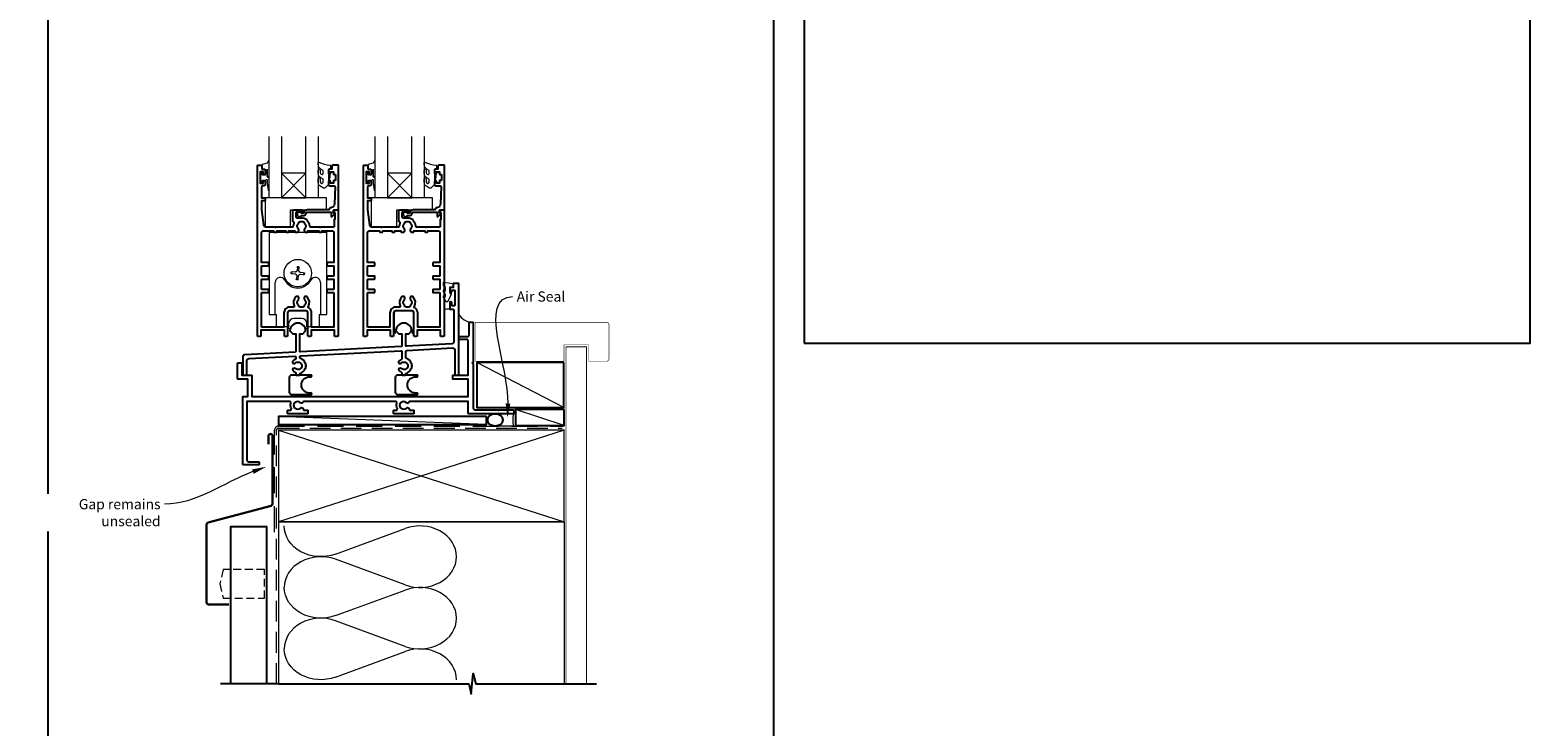
# Model space of a CAD drawing. Units: millimetres. Extents: x 23 to 1863, y -1004 to 568.
# Drawn here: x 1127 to 1863, y -441 to -99 of the extents above; entities that cross this region are included whole.
import ezdxf

# ---------------------------------------------------------------- set-up
doc = ezdxf.new("R2010")
doc.units = ezdxf.units.MM
doc.header["$MEASUREMENT"] = 0
doc.linetypes.add('DASHED', pattern=[19.05, 12.7, -6.35])
doc.layers.get('Defpoints').update_dxf_attribs({"color": 1})
doc.layers.add('APL Joinery', color=2, linetype='Continuous')
doc.styles.add('General notes', font='arial.ttf', dxfattribs={"height": 3.5})

# ---------------------------------------------------------------- blocks, each defined once
blk = doc.blocks.new('sealant')
at = {"layer": 'APL Joinery', "color": 9, "lineweight": 20}
blk.add_lwpolyline([(-10.46, -7), (0, -7, -0.106806), (0, 0), (-10.46, 0)], format="xyb", dxfattribs=at)
at = {"layer": 'APL Joinery', "color": 9, "lineweight": 20, "extrusion": (0, 0, -1)}
blk.add_ellipse((-10.46, -3.5), major_axis=(4.77, 0), ratio=0.733157, start_param=-1.570796, end_param=1.570796, dxfattribs=at)
at = {"layer": 'APL Joinery', "color": 7, "lineweight": 25}
blk.add_ellipse((-10.46, -3.5), major_axis=(-4.56, 0), ratio=0.728665, dxfattribs=at)

msp = doc.modelspace()

# ---------------------------------------------------------------- linework, layer by layer
at = {"layer": 'APL Joinery', "color": 7, "lineweight": 20}
for p, q in [((1244.76, -181.43), (1244.76, -151.43)), ((1250.76, -151.43), (1250.76, -181.43)), ((1262.76, -181.43), (1262.76, -151.43)), ((1268.76, -151.43), (1268.76, -181.43)), ((1296.76, -181.43), (1296.76, -151.43)), ((1302.76, -151.43), (1302.76, -181.43)), ((1314.76, -181.43), (1314.76, -151.43)), ((1320.76, -151.43), (1320.76, -181.43)), ((1250.76, -181.43), (1244.76, -181.43)), ((1268.76, -181.43), (1262.76, -181.43)), ((1302.76, -181.43), (1296.76, -181.43)), ((1320.76, -181.43), (1314.76, -181.43))]:
    msp.add_line(p, q, dxfattribs=at)
at = {"layer": 'APL Joinery', "color": 8, "lineweight": 5}
for p, q in [((1262.76, -169.43), (1250.76, -181.43)), ((1250.76, -169.43), (1262.76, -181.43)), ((1314.76, -169.43), (1302.76, -181.43)), ((1302.76, -169.43), (1314.76, -181.43))]:
    msp.add_line(p, q, dxfattribs=at)
at = {"layer": 'APL Joinery', "color": 252, "lineweight": 15}
for p, q in [((1244.66, -198.28), (1244.66, -238.68)), ((1244.66, -198.28), (1272.86, -198.28)), ((1272.86, -198.28), (1272.86, -238.68)), ((1272.86, -198.28), (1272.86, -238.68)), ((1244.66, -203.78), (1244.66, -238.68)), ((1256.11, -218.62), (1257.34, -218.73)), ((1257.41, -217.89), (1256.19, -217.78)), ((1257.94, -219.11), (1257.93, -219.13)), ((1258.08, -217.62), (1258.07, -217.6)), ((1258.21, -219.78), (1258.1, -221)), ((1258.57, -215.79), (1258.46, -217.01)), ((1258.95, -221.08), (1259.06, -219.86)), ((1259.31, -217.09), (1259.42, -215.86)), ((1259.44, -219.25), (1259.45, -219.26)), ((1259.57, -217.75), (1259.59, -217.74)), ((1260.11, -218.98), (1261.33, -219.09)), ((1261.41, -218.25), (1260.18, -218.14)), ((1247.63, -238.68), (1247.63, -223.03)), ((1269.89, -223.03), (1269.89, -238.68)), ((1244.66, -238.68), (1248.26, -238.68)), ((1248.26, -244.68), (1248.26, -238.68)), ((1260.76, -240.68), (1256.76, -240.68)), ((1269.26, -238.68), (1272.86, -238.68)), ((1269.26, -238.68), (1269.26, -244.68)), ((1254.26, -244.68), (1248.26, -244.68)), ((1254.01, -244.68), (1254.01, -245.13)), ((1254.01, -245.13), (1254.01, -244.68)), ((1254.26, -243.18), (1254.26, -244.68)), ((1254.31, -245.43), (1254.73, -245.43)), ((1254.31, -245.43), (1254.73, -245.43)), ((1262.79, -245.43), (1263.21, -245.43)), ((1262.79, -245.43), (1263.21, -245.43)), ((1263.26, -244.68), (1263.26, -243.18)), ((1269.26, -244.68), (1263.26, -244.68)), ((1263.51, -245.13), (1263.51, -244.68)), ((1263.51, -245.13), (1263.51, -244.68))]:
    msp.add_line(p, q, dxfattribs=at)
at = {"layer": 'APL Joinery', "color": 250, "lineweight": 5}
for p, q in [((1389.21, -284.36), (1346.51, -262.22)), ((1389.38, -293.22), (1365.54, -285.36)), ((1351.27, -292.69), (1249.23, -288.69)), ((1277.29, -356.25), (1311.42, -343.7)), ((1311.42, -371.34), (1277.29, -358.79)), ((1277.29, -386.43), (1311.42, -373.87)), ((1311.42, -401.51), (1277.29, -388.96)), ((1277.29, -416.6), (1311.42, -404.05))]:
    msp.add_line(p, q, dxfattribs=at)
at = {"layer": 'APL Joinery', "color": 2, "lineweight": 25}
for points in [[(1241.06, -167.43), (1242.26, -167.43, -0.414214), (1242.76, -167.93), (1242.76, -169.48, -1), (1241.76, -169.48), (1241.76, -168.73), (1240.26, -168.73), (1240.26, -174.23), (1241.76, -174.23), (1241.76, -173.48, -1), (1242.76, -173.48), (1242.76, -175.03, -0.414214), (1242.26, -175.53), (1241.51, -175.53, 0.414214), (1241.01, -176.03), (1241.01, -181.43), (1242.51, -181.43, -0.414214), (1242.76, -181.68), (1242.76, -182.68, -0.414214), (1242.51, -182.93), (1241.01, -182.93), (1241.01, -187.43), (1241.9, -194.75, 0.379101), (1242.89, -195.63), (1247.36, -195.63), (1247.76, -196.03), (1248.16, -195.63), (1256.17, -195.63, 0.397659), (1256.66, -195.16, -0.080319), (1256.93, -193.95, 0.438708), (1256.61, -193.28, -0.330352), (1256.26, -192.81), (1256.26, -187.93, -0.414214), (1256.76, -187.43), (1260.76, -187.43, -1), (1260.76, -188.43), (1258.26, -188.43, 0.414214), (1257.76, -188.93), (1257.76, -190.73, 0.414214), (1258.26, -191.23), (1260.56, -191.23, -0.166366), (1263.1, -192.1, 0.175915), (1263.35, -192.66, -0.180662), (1264.45, -195.16, 0.397659), (1264.95, -195.63), (1269.36, -195.63), (1269.76, -196.03), (1270.16, -195.63), (1276.51, -195.63, 0.414214), (1276.71, -195.43), (1276.71, -192.18, -0.414214), (1276.96, -191.93), (1277.01, -191.93), (1277.01, -188.93), (1276.51, -188.93, -0.474498), (1276.26, -188.63, -0.356394), (1277.73, -187.43), (1278.26, -187.43, -0.414214), (1278.51, -187.68), (1278.51, -249.18, -0.414214), (1278.26, -249.43), (1277.06, -249.43, -0.414214), (1276.81, -249.18), (1276.81, -246.43), (1265.26, -246.43), (1265.26, -249.18, -0.414214), (1265.01, -249.43), (1264.01, -249.43, -0.414214), (1263.76, -249.18), (1263.76, -237.93, 0.414214), (1262.76, -236.93), (1254.76, -236.93, 0.414214), (1253.76, -237.93), (1253.76, -249.18, -0.414214), (1253.51, -249.43), (1252.51, -249.43, -0.414214), (1252.26, -249.18), (1252.26, -246.43), (1240.71, -246.43), (1240.71, -249.18, -0.414214), (1240.46, -249.43), (1239.26, -249.43, -0.414214), (1239.01, -249.18), (1239.01, -165.68, -0.414214), (1239.26, -165.43), (1240.86, -165.43, -0.414214), (1241.06, -165.63)], [(1261.76, -190.13, 0.414214), (1262.86, -189.03, -0.414214), (1263.36, -188.53), (1275.16, -188.53), (1275.16, -190.49, 0.668179), (1275.59, -190.67), (1276.69, -189.57, 0.414214), (1276.69, -189.21), (1276.26, -188.79), (1276.26, -187.68, -0.414214), (1276.51, -187.43), (1278.47, -187.43, 0.414214), (1278.76, -187.15), (1278.76, -165.68, 0.414214), (1278.51, -165.43), (1275.96, -165.43, 0.414214), (1275.46, -165.93), (1275.46, -167.43), (1274.26, -167.43, 0.414214), (1273.76, -167.93), (1273.76, -169.48, 1), (1274.76, -169.48), (1274.76, -168.73), (1276.26, -168.73), (1276.26, -169.73, 0.414214), (1276.51, -169.98), (1277.01, -169.98, -0.414214), (1277.26, -170.23), (1277.26, -172.73, -0.414214), (1277.01, -172.98), (1276.51, -172.98, 0.414214), (1276.26, -173.23), (1276.26, -174.23), (1274.76, -174.23), (1274.76, -173.48, 1), (1273.76, -173.48), (1273.76, -175.03, 0.414214), (1274.26, -175.53), (1276.52, -175.53, -0.421628), (1277.02, -176.05), (1276.81, -184.38, -0.374224), (1275.03, -186.32, 0.381437), (1274.06, -187.41), (1274.06, -187.43), (1263.36, -187.43, 0.414214), (1261.76, -189.03), (1260.62, -189.03, 3.927183), (1260.62, -190.13)], [(1293.06, -167.43), (1294.26, -167.43, -0.414214), (1294.76, -167.93), (1294.76, -169.48, -1), (1293.76, -169.48), (1293.76, -168.73), (1292.26, -168.73), (1292.26, -174.23), (1293.76, -174.23), (1293.76, -173.48, -1), (1294.76, -173.48), (1294.76, -175.03, -0.414214), (1294.26, -175.53), (1293.51, -175.53, 0.414214), (1293.01, -176.03), (1293.01, -181.43), (1294.51, -181.43, -0.414214), (1294.76, -181.68), (1294.76, -182.68, -0.414214), (1294.51, -182.93), (1293.01, -182.93), (1293.01, -187.43), (1293.9, -194.75, 0.379101), (1294.89, -195.63), (1299.36, -195.63), (1299.76, -196.03), (1300.16, -195.63), (1308.17, -195.63, 0.397659), (1308.66, -195.16, -0.080319), (1308.93, -193.95, 0.438708), (1308.61, -193.28, -0.330352), (1308.26, -192.81), (1308.26, -187.93, -0.414214), (1308.76, -187.43), (1312.76, -187.43, -1), (1312.76, -188.43), (1310.26, -188.43, 0.414214), (1309.76, -188.93), (1309.76, -190.73, 0.414214), (1310.26, -191.23), (1312.56, -191.23, -0.166366), (1315.1, -192.1, 0.175915), (1315.35, -192.66, -0.180662), (1316.45, -195.16, 0.397659), (1316.95, -195.63), (1321.36, -195.63), (1321.76, -196.03), (1322.16, -195.63), (1328.51, -195.63, 0.414214), (1328.71, -195.43), (1328.71, -192.18, -0.414214), (1328.96, -191.93), (1329.01, -191.93), (1329.01, -188.93), (1328.51, -188.93, -0.474498), (1328.26, -188.63, -0.356394), (1329.73, -187.43), (1330.26, -187.43, -0.414214), (1330.51, -187.68), (1330.51, -249.18, -0.414214), (1330.26, -249.43), (1329.06, -249.43, -0.414214), (1328.81, -249.18), (1328.81, -246.43), (1317.26, -246.43), (1317.26, -249.18, -0.414214), (1317.01, -249.43), (1316.01, -249.43, -0.414214), (1315.76, -249.18), (1315.76, -237.93, 0.414214), (1314.76, -236.93), (1306.76, -236.93, 0.414214), (1305.76, -237.93), (1305.76, -249.18, -0.414214), (1305.51, -249.43), (1304.51, -249.43, -0.414214), (1304.26, -249.18), (1304.26, -246.43), (1292.71, -246.43), (1292.71, -249.18, -0.414214), (1292.46, -249.43), (1291.26, -249.43, -0.414214), (1291.01, -249.18), (1291.01, -165.68, -0.414214), (1291.26, -165.43), (1292.86, -165.43, -0.414214), (1293.06, -165.63)], [(1313.76, -190.13, 0.414214), (1314.86, -189.03, -0.414214), (1315.36, -188.53), (1327.16, -188.53), (1327.16, -190.49, 0.668179), (1327.59, -190.67), (1328.69, -189.57, 0.414214), (1328.69, -189.21), (1328.26, -188.79), (1328.26, -187.68, -0.414214), (1328.51, -187.43), (1330.47, -187.43, 0.414214), (1330.76, -187.15), (1330.76, -165.68, 0.414214), (1330.51, -165.43), (1327.96, -165.43, 0.414214), (1327.46, -165.93), (1327.46, -167.43), (1326.26, -167.43, 0.414214), (1325.76, -167.93), (1325.76, -169.48, 1), (1326.76, -169.48), (1326.76, -168.73), (1328.26, -168.73), (1328.26, -169.73, 0.414214), (1328.51, -169.98), (1329.01, -169.98, -0.414214), (1329.26, -170.23), (1329.26, -172.73, -0.414214), (1329.01, -172.98), (1328.51, -172.98, 0.414214), (1328.26, -173.23), (1328.26, -174.23), (1326.76, -174.23), (1326.76, -173.48, 1), (1325.76, -173.48), (1325.76, -175.03, 0.414214), (1326.26, -175.53), (1328.52, -175.53, -0.421628), (1329.02, -176.05), (1328.81, -184.38, -0.374224), (1327.03, -186.32, 0.381437), (1326.06, -187.41), (1326.06, -187.43), (1315.36, -187.43, 0.414214), (1313.76, -189.03), (1312.62, -189.03, 3.927183), (1312.62, -190.13)], [(1241.01, -244.93), (1241.01, -228.18, -0.414214), (1241.26, -227.93), (1244.31, -227.93, 0.414214), (1244.56, -227.68), (1244.56, -226.68, 0.414214), (1244.31, -226.43), (1241.26, -226.43, -0.414214), (1241.01, -226.18), (1241.01, -221.61, -0.414218), (1241.26, -221.36), (1244.31, -221.36, 0.414218), (1244.56, -221.11), (1244.56, -220.11, 0.414209), (1244.31, -219.86), (1241.26, -219.86, -0.414209), (1241.01, -219.61), (1241.01, -215.03, -0.414214), (1241.26, -214.78), (1244.31, -214.78, 0.414214), (1244.56, -214.53), (1244.56, -213.53, 0.414214), (1244.31, -213.28), (1241.26, -213.28, -0.414214), (1241.01, -213.03), (1241.01, -198.63, -0.414214), (1242.01, -197.63), (1246.91, -197.63), (1246.91, -198.03, 0.414214), (1247.16, -198.28), (1248.16, -198.28, 0.414214), (1248.41, -198.03), (1248.41, -197.63), (1252.91, -197.63), (1252.91, -198.03, 0.414214), (1253.16, -198.28), (1254.16, -198.28, 0.414214), (1254.41, -198.03), (1254.41, -197.63), (1257.36, -197.63), (1257.36, -198.03, 0.414214), (1257.61, -198.28), (1258.81, -198.28, 0.509838), (1259.05, -196.85, -0.406262), (1259.05, -193.92, 0.164836), (1259.3, -193.4, -0.289735), (1261.81, -193.4, 0.164836), (1262.06, -193.92, -0.406262), (1262.06, -196.85, 0.509838), (1262.31, -198.28), (1263.51, -198.28, 0.414214), (1263.76, -198.03), (1263.76, -197.63), (1269.11, -197.63), (1269.11, -198.03, 0.414214), (1269.36, -198.28), (1270.36, -198.28, 0.414214), (1270.61, -198.03), (1270.61, -197.63), (1275.51, -197.63, -0.414214), (1276.51, -198.63), (1276.51, -213.03, -0.414222), (1276.26, -213.28), (1273.21, -213.28, 0.414214), (1272.96, -213.53), (1272.96, -214.53, 0.414214), (1273.21, -214.78), (1276.26, -214.78, -0.414205), (1276.51, -215.03), (1276.51, -219.61, -0.414218), (1276.26, -219.86), (1273.21, -219.86, 0.414218), (1272.96, -220.11), (1272.96, -221.11, 0.414209), (1273.21, -221.36), (1276.26, -221.36, -0.414218), (1276.51, -221.61), (1276.51, -226.18, -0.414214), (1276.26, -226.43), (1273.21, -226.43, 0.414214), (1272.96, -226.68), (1272.96, -227.68, 0.414214), (1273.21, -227.93), (1276.26, -227.93, -0.414205), (1276.51, -228.18), (1276.51, -244.93), (1265.56, -244.93), (1265.56, -237.93, 0.272444), (1264.12, -235.49, -0.420279), (1263.93, -234.8, 0.336751), (1263.35, -230.11, 1), (1262.06, -231.37, -0.406262), (1262.06, -234.3, 0.164836), (1261.81, -234.82, -0.289735), (1259.3, -234.82, 0.164836), (1259.05, -234.3, -0.406262), (1259.05, -231.37, 1), (1257.76, -230.11, 0.307486), (1257, -234.43, -0.543791), (1256.54, -235.13), (1254.76, -235.13, 0.414214), (1251.96, -237.93), (1251.96, -244.93)], [(1293.01, -244.93), (1293.01, -228.18, -0.414214), (1293.26, -227.93), (1296.31, -227.93, 0.414214), (1296.56, -227.68), (1296.56, -226.68, 0.414214), (1296.31, -226.43), (1293.26, -226.43, -0.414214), (1293.01, -226.18), (1293.01, -221.61, -0.414218), (1293.26, -221.36), (1296.31, -221.36, 0.414218), (1296.56, -221.11), (1296.56, -220.11, 0.414209), (1296.31, -219.86), (1293.26, -219.86, -0.414209), (1293.01, -219.61), (1293.01, -215.03, -0.414214), (1293.26, -214.78), (1296.31, -214.78, 0.414214), (1296.56, -214.53), (1296.56, -213.53, 0.414214), (1296.31, -213.28), (1293.26, -213.28, -0.414214), (1293.01, -213.03), (1293.01, -198.63, -0.414214), (1294.01, -197.63), (1298.91, -197.63), (1298.91, -198.03, 0.414214), (1299.16, -198.28), (1300.16, -198.28, 0.414214), (1300.41, -198.03), (1300.41, -197.63), (1304.91, -197.63), (1304.91, -198.03, 0.414214), (1305.16, -198.28), (1306.16, -198.28, 0.414214), (1306.41, -198.03), (1306.41, -197.63), (1309.36, -197.63), (1309.36, -198.03, 0.414214), (1309.61, -198.28), (1310.81, -198.28, 0.509838), (1311.05, -196.85, -0.406262), (1311.05, -193.92, 0.164836), (1311.3, -193.4, -0.289735), (1313.81, -193.4, 0.164836), (1314.06, -193.92, -0.406262), (1314.06, -196.85, 0.509838), (1314.31, -198.28), (1315.51, -198.28, 0.414214), (1315.76, -198.03), (1315.76, -197.63), (1321.11, -197.63), (1321.11, -198.03, 0.414214), (1321.36, -198.28), (1322.36, -198.28, 0.414214), (1322.61, -198.03), (1322.61, -197.63), (1327.51, -197.63, -0.414214), (1328.51, -198.63), (1328.51, -213.03, -0.414222), (1328.26, -213.28), (1325.21, -213.28, 0.414214), (1324.96, -213.53), (1324.96, -214.53, 0.414214), (1325.21, -214.78), (1328.26, -214.78, -0.414205), (1328.51, -215.03), (1328.51, -219.61, -0.414218), (1328.26, -219.86), (1325.21, -219.86, 0.414218), (1324.96, -220.11), (1324.96, -221.11, 0.414209), (1325.21, -221.36), (1328.26, -221.36, -0.414218), (1328.51, -221.61), (1328.51, -226.18, -0.414214), (1328.26, -226.43), (1325.21, -226.43, 0.414214), (1324.96, -226.68), (1324.96, -227.68, 0.414214), (1325.21, -227.93), (1328.26, -227.93, -0.414205), (1328.51, -228.18), (1328.51, -244.93), (1317.56, -244.93), (1317.56, -237.93, 0.272444), (1316.12, -235.49, -0.420279), (1315.93, -234.8, 0.336751), (1315.35, -230.11, 1), (1314.06, -231.37, -0.406262), (1314.06, -234.3, 0.164836), (1313.81, -234.82, -0.289735), (1311.3, -234.82, 0.164836), (1311.05, -234.3, -0.406262), (1311.05, -231.37, 1), (1309.76, -230.11, 0.307486), (1309, -234.43, -0.543791), (1308.54, -235.13), (1306.76, -235.13, 0.414214), (1303.96, -237.93), (1303.96, -244.93)], [(1309.46, -265.2, 1), (1308.41, -266.27, 0.09501), (1309.45, -266.97, -0.301298), (1309.76, -267.43), (1309.76, -268.18, 0.414214), (1310.01, -268.43), (1311.51, -268.43, 0.414214), (1311.76, -268.18), (1311.76, -267.6, 0.246954), (1314.39, -265.17, -0.317902), (1314.62, -265), (1314.65, -265, 0.140466), (1314.65, -262.77), (1314.62, -262.77, -0.317902), (1314.39, -262.6, 0.223393), (1312.09, -260.27, -0.314477), (1311.76, -259.8), (1311.76, -256.81, -0.39896), (1312.23, -256.31), (1334.71, -255.13, -0.429634), (1335.76, -256.13), (1335.76, -268.18, 0.414214), (1336.01, -268.43), (1337.51, -268.43, 0.414214), (1337.76, -268.18), (1337.76, -223.68, 0.414214), (1337.51, -223.43), (1335.21, -223.43, 0.414214), (1334.96, -223.68), (1334.96, -225.43), (1333.51, -225.43, 0.414214), (1333.26, -225.68), (1333.26, -227.48, 1), (1334.26, -227.48), (1334.26, -226.98, -0.414214), (1334.51, -226.73), (1335.51, -226.73, -0.414214), (1335.76, -226.98), (1335.76, -234.18, -0.414214), (1335.51, -234.43), (1334.51, -234.43, -0.414214), (1334.26, -234.18), (1334.26, -232.98, 1), (1333.26, -232.98), (1333.26, -235.88, 0.414214), (1333.51, -236.13), (1334.76, -236.13, -0.414214), (1335.26, -236.63), (1335.26, -252.15, -0.39896), (1334.31, -253.15), (1312.02, -254.32, -0.429634), (1311.76, -254.07), (1311.76, -248.13), (1313.26, -248.13), (1314.61, -246.78, 1), (1306.91, -246.78), (1308.26, -248.13), (1309.76, -248.13), (1309.76, -254.2, -0.39896), (1309.52, -254.45), (1260.02, -257.04, -0.429634), (1259.76, -256.79), (1259.76, -248.13), (1261.26, -248.13), (1262.61, -246.78, 1), (1254.91, -246.78), (1256.26, -248.13), (1257.76, -248.13), (1257.76, -256.92, -0.39896), (1257.52, -257.17), (1232.71, -258.47, 0.39896), (1231.76, -259.47), (1231.76, -268.18, 0.414214), (1232.01, -268.43), (1233.51, -268.43, 0.414214), (1233.76, -268.18), (1233.76, -261.37, -0.39896), (1234.71, -260.37), (1257.23, -259.19, -0.429634), (1257.76, -259.69), (1257.76, -260.34, -0.301298), (1257.45, -260.8, 0.09501), (1256.41, -261.5, 1), (1257.46, -262.57, -0.403932), (1260.03, -262.54, 0.143225), (1260.48, -262.77, -0.295977), (1260.48, -265, 0.143225), (1260.03, -265.23, -0.403932), (1257.46, -265.2, 1), (1256.41, -266.27, 0.09501), (1257.45, -266.97, -0.301298), (1257.76, -267.43), (1257.76, -268.18, 0.414214), (1258.01, -268.43), (1259.51, -268.43, 0.414214), (1259.76, -268.18), (1259.76, -267.6, 0.246954), (1262.39, -265.17, -0.317902), (1262.62, -265), (1262.65, -265, 0.140466), (1262.65, -262.77), (1262.62, -262.77, -0.317902), (1262.39, -262.6, 0.223393), (1260.09, -260.27, -0.314477), (1259.76, -259.8), (1259.76, -259.53, -0.39896), (1260.23, -259.03), (1309.23, -256.46, -0.429634), (1309.76, -256.96), (1309.76, -260.34, -0.301298), (1309.45, -260.8, 0.09501), (1308.41, -261.5, 1), (1309.46, -262.57, -0.403932), (1312.03, -262.54, 0.143225), (1312.48, -262.77, -0.295977), (1312.48, -265, 0.143225), (1312.03, -265.23, -0.403932)], [(1342.76, -242.68, -0.414214), (1343.01, -242.43), (1344.51, -242.43, -0.414214), (1344.76, -242.68), (1344.76, -262.03), (1344.36, -262.43), (1344.76, -262.83), (1344.76, -284.43, 0.414214), (1345.76, -285.43), (1356.86, -285.43), (1357.26, -285.83), (1357.66, -285.43), (1364.51, -285.43, -0.414214), (1364.76, -285.68), (1364.76, -287.18, -0.414214), (1364.51, -287.43), (1342.51, -287.43, -0.414214), (1342.26, -287.18), (1342.26, -281.43), (1313.73, -281.43, 0.298217), (1313.27, -281.73, -0.526469), (1312.06, -281.97, 0.403932), (1309.49, -281.94, -0.143225), (1309.04, -282.17, 0.295977), (1309.04, -284.4, -0.143225), (1309.49, -284.63, 0.403932), (1312.06, -284.6, -0.665907), (1313.34, -285.13, 0.414214), (1313.84, -285.63), (1315.51, -285.63, -0.414214), (1315.76, -285.88), (1315.76, -287.18, -0.414214), (1315.51, -287.43), (1306.01, -287.43, -0.414214), (1305.76, -287.18), (1305.76, -285.88, -0.414214), (1306.01, -285.63), (1307.16, -285.63, 0.56106), (1307.6, -284.91, -0.206414), (1307.41, -282.1, 0.517638), (1306.94, -281.43), (1261.73, -281.43, 0.298217), (1261.27, -281.73, -0.526469), (1260.06, -281.97, 0.403932), (1257.49, -281.94, -0.143225), (1257.04, -282.17, 0.295977), (1257.04, -284.4, -0.143225), (1257.49, -284.63, 0.403932), (1260.06, -284.6, -0.665907), (1261.34, -285.13, 0.414214), (1261.84, -285.63), (1263.51, -285.63, -0.414214), (1263.76, -285.88), (1263.76, -287.18, -0.414214), (1263.51, -287.43), (1254.01, -287.43, -0.414214), (1253.76, -287.18), (1253.76, -285.88, -0.414214), (1254.01, -285.63), (1255.16, -285.63, 0.56106), (1255.6, -284.91, -0.206414), (1255.41, -282.1, 0.517638), (1254.94, -281.43), (1233.76, -281.43), (1233.76, -309.93, 0.414214), (1234.76, -310.93), (1239.51, -310.93, -0.414214), (1239.76, -311.18), (1239.76, -312.18, -0.414214), (1239.51, -312.43), (1232.01, -312.43, -0.414214), (1231.76, -312.18), (1231.76, -279.18, -0.414214), (1232.01, -278.93), (1234.26, -278.93), (1234.26, -270.43), (1229.51, -270.43, -0.414214), (1229.26, -270.18), (1229.26, -262.68, -0.414214), (1229.51, -262.43), (1231.01, -262.43, -0.414214), (1231.26, -262.68), (1231.26, -268.43), (1236.01, -268.43, -0.414214), (1236.26, -268.68), (1236.26, -278.93), (1342.26, -278.93), (1342.26, -270.43), (1335.01, -270.43, -0.414214), (1334.76, -270.18), (1334.76, -268.68, -0.414214), (1335.01, -268.43), (1342.26, -268.43), (1342.26, -251.43, 0.414214), (1341.76, -250.93), (1338.01, -250.93, -0.414214), (1337.76, -250.68), (1337.76, -249.68, -0.414214), (1338.01, -249.43), (1342.26, -249.43, 0.414214), (1342.76, -248.93)]]:
    msp.add_lwpolyline(points, format="xyb", close=True, dxfattribs=at)
at = {"layer": 'APL Joinery', "color": 252, "lineweight": 15}
for points in [[(1244.76, -170.55), (1244.76, -163.68, 0.767327), (1244.29, -163.56), (1243.74, -164.52), (1241.23, -165.19, 0.362696), (1241.04, -165.45), (1241.21, -167.43), (1242.76, -167.43), (1242.76, -170.33), (1241.51, -170.33), (1241.25, -169.51, 0.664018), (1240.79, -169.47, 0.25), (1240.79, -173.7, 0.664018), (1241.25, -173.66), (1241.51, -172.83), (1243.06, -172.83), (1243.33, -172.56, -0.668179), (1243.76, -172.74), (1243.76, -174.36), (1244.26, -177.77, 0.929472), (1244.76, -177.74), (1244.76, -172.27, 0.356394), (1243.96, -171.29, -0.356394), (1243.76, -171.05), (1243.76, -167.46, -1), (1243.81, -167.46), (1243.81, -170.55, 1), (1244.76, -170.55)], [(1271.13, -173.88, -0.493145), (1270.5, -174.37, 0.493145), (1271.13, -173.88), (1271.13, -172.3), (1270.06, -171.68, -0.267949), (1268.76, -169.42), (1268.76, -167.9, -1), (1269.76, -167.9), (1269.76, -169.1, 0.339454), (1270.5, -170.07), (1270.5, -170.07, 0.493145), (1271.13, -169.58), (1271.13, -168), (1270.01, -167.35, -0.267949), (1268.76, -165.18), (1268.76, -164.24, -0.536175), (1269.11, -164.01, 0.070331), (1274.54, -165.44, -0.380342), (1274.76, -165.68), (1274.76, -166.93, -0.414214), (1274.26, -167.43), (1273.76, -167.43), (1273.76, -170.23), (1274.51, -170.23), (1274.51, -171.73), (1273.76, -173.03), (1273.76, -174.89), (1271.99, -176.66, -0.339454), (1271.38, -176.74), (1270.06, -175.98, -0.267949), (1268.76, -173.73), (1268.76, -172.2, -1), (1269.76, -172.2), (1269.76, -173.4, 0.339454), (1270.5, -174.37), (1270.5, -174.37)], [(1296.76, -170.55), (1296.76, -163.68, 0.767327), (1296.29, -163.56), (1295.74, -164.52), (1293.23, -165.19, 0.362696), (1293.04, -165.45), (1293.21, -167.43), (1294.76, -167.43), (1294.76, -170.33), (1293.51, -170.33), (1293.25, -169.51, 0.664018), (1292.79, -169.47, 0.25), (1292.79, -173.7, 0.664018), (1293.25, -173.66), (1293.51, -172.83), (1295.06, -172.83), (1295.33, -172.56, -0.668179), (1295.76, -172.74), (1295.76, -174.36), (1296.26, -177.77, 0.929472), (1296.76, -177.74), (1296.76, -172.27, 0.356394), (1295.96, -171.29, -0.356394), (1295.76, -171.05), (1295.76, -167.46, -1), (1295.81, -167.46), (1295.81, -170.55, 1), (1296.76, -170.55)], [(1323.13, -173.88, -0.493145), (1322.5, -174.37, 0.493145), (1323.13, -173.88), (1323.13, -172.3), (1322.06, -171.68, -0.267949), (1320.76, -169.42), (1320.76, -167.9, -1), (1321.76, -167.9), (1321.76, -169.1, 0.339454), (1322.5, -170.07), (1322.5, -170.07, 0.493145), (1323.13, -169.58), (1323.13, -168), (1322.01, -167.35, -0.267949), (1320.76, -165.18), (1320.76, -164.24, -0.536175), (1321.11, -164.01, 0.070331), (1326.54, -165.44, -0.380342), (1326.76, -165.68), (1326.76, -166.93, -0.414214), (1326.26, -167.43), (1325.76, -167.43), (1325.76, -170.23), (1326.51, -170.23), (1326.51, -171.73), (1325.76, -173.03), (1325.76, -174.89), (1323.99, -176.66, -0.339454), (1323.38, -176.74), (1322.06, -175.98, -0.267949), (1320.76, -173.73), (1320.76, -172.2, -1), (1321.76, -172.2), (1321.76, -173.4, 0.339454), (1322.5, -174.37), (1322.5, -174.37)], [(1331.26, -225.71, 0.209102), (1331.18, -225.52), (1330.42, -224.82, -0.209102), (1330.26, -224.45), (1330.26, -223.03, -0.460762), (1330.55, -222.78), (1334.75, -223.44, -0.394143), (1334.96, -223.71), (1334.81, -225.43), (1333.26, -225.43), (1333.26, -228.33), (1333.76, -228.33, -0.548683), (1333.99, -228.69), (1332.29, -232.32, -0.620757), (1331.5, -232.34), (1331.12, -231.62, -0.076756), (1330.31, -230.47, -0.115673), (1330.26, -230.25), (1330.26, -229.69, -0.700996), (1330.61, -229.56, 0.090479), (1330.96, -229.85, 0.574104), (1331.26, -229.68), (1331.26, -229.08, 0.197721), (1331.11, -228.73, -0.081084), (1330.31, -227.6, -0.114797), (1330.26, -227.38), (1330.26, -226.77, -0.723229), (1330.62, -226.65, 0.088694), (1330.95, -226.96, 0.596286), (1331.26, -226.79), (1331.26, -225.71)]]:
    msp.add_lwpolyline(points, format="xyb", dxfattribs=at)
at = {"layer": 'APL Joinery', "color": 7, "lineweight": 20}
for points in [[(1262.76, -169.43), (1250.76, -169.43), (1250.76, -181.43), (1262.76, -181.43)], [(1314.76, -169.43), (1302.76, -169.43), (1302.76, -181.43), (1314.76, -181.43)]]:
    msp.add_lwpolyline(points, close=True, dxfattribs=at)
at = {"layer": 'APL Joinery', "color": 252, "lineweight": 15}
for points in [[(1273.76, -170.23), (1273.76, -173.03)], [(1325.76, -170.23), (1325.76, -173.03)], [(1255.52, -218.59), (1255.53, -218.48), (1255.54, -218.37), (1255.54, -218.26), (1255.55, -218.15), (1255.57, -218.03), (1255.58, -217.92), (1255.59, -217.81), (1255.6, -217.7)], [(1255.52, -218.59), (1255.6, -218.6), (1255.69, -218.6), (1255.77, -218.61), (1255.86, -218.61), (1255.93, -218.62), (1256, -218.62), (1256.06, -218.62), (1256.11, -218.62)], [(1255.6, -217.7), (1255.68, -217.71), (1255.77, -217.72), (1255.85, -217.73), (1255.93, -217.74), (1256.01, -217.75), (1256.08, -217.76), (1256.14, -217.77), (1256.19, -217.78)], [(1257.34, -218.73), (1257.48, -218.76), (1257.62, -218.82), (1257.74, -218.9), (1257.85, -219), (1257.93, -219.13)], [(1258.07, -217.6), (1257.96, -217.71), (1257.84, -217.8), (1257.7, -217.85), (1257.56, -217.88), (1257.41, -217.89)], [(1257.93, -219.13), (1258.04, -219.23), (1258.12, -219.35), (1258.18, -219.49), (1258.21, -219.63), (1258.21, -219.78)], [(1258.46, -217.01), (1258.43, -217.16), (1258.38, -217.29), (1258.29, -217.42), (1258.19, -217.52), (1258.07, -217.6)], [(1258.57, -215.79), (1258.57, -215.74), (1258.57, -215.68), (1258.58, -215.61), (1258.58, -215.53), (1258.58, -215.45), (1258.59, -215.36), (1258.6, -215.28), (1258.6, -215.19)], [(1258.6, -215.19), (1258.71, -215.2), (1258.82, -215.21), (1258.94, -215.22), (1259.05, -215.23), (1259.16, -215.24), (1259.27, -215.25), (1259.38, -215.26), (1259.49, -215.27)], [(1259.06, -219.86), (1259.09, -219.71), (1259.14, -219.57), (1259.22, -219.45), (1259.33, -219.35), (1259.45, -219.26)], [(1259.59, -217.74), (1259.48, -217.64), (1259.4, -217.52), (1259.34, -217.38), (1259.31, -217.23), (1259.31, -217.09)], [(1259.42, -215.86), (1259.43, -215.82), (1259.43, -215.76), (1259.44, -215.69), (1259.45, -215.61), (1259.46, -215.53), (1259.47, -215.44), (1259.48, -215.36), (1259.49, -215.27)], [(1259.45, -219.26), (1259.55, -219.16), (1259.68, -219.07), (1259.81, -219.01), (1259.96, -218.98), (1260.11, -218.98)], [(1260.18, -218.14), (1260.04, -218.11), (1259.9, -218.05), (1259.78, -217.97), (1259.67, -217.86), (1259.59, -217.74)], [(1261.33, -219.09), (1261.38, -219.1), (1261.44, -219.11), (1261.51, -219.12), (1261.58, -219.13), (1261.67, -219.14), (1261.75, -219.15), (1261.84, -219.16), (1261.92, -219.17)], [(1261.41, -218.25), (1261.45, -218.25), (1261.51, -218.25), (1261.58, -218.25), (1261.66, -218.25), (1261.74, -218.26), (1261.83, -218.26), (1261.92, -218.27), (1262, -218.28)], [(1262, -218.28), (1261.99, -218.39), (1261.98, -218.5), (1261.97, -218.61), (1261.96, -218.72), (1261.95, -218.83), (1261.94, -218.95), (1261.93, -219.06), (1261.92, -219.17)], [(1258.03, -221.59), (1258.03, -221.51), (1258.04, -221.43), (1258.05, -221.34), (1258.06, -221.26), (1258.07, -221.18), (1258.08, -221.11), (1258.09, -221.05), (1258.1, -221)], [(1258.92, -221.67), (1258.81, -221.67), (1258.69, -221.66), (1258.58, -221.65), (1258.47, -221.64), (1258.36, -221.63), (1258.25, -221.62), (1258.14, -221.61), (1258.03, -221.59)], [(1258.92, -221.67), (1258.92, -221.59), (1258.93, -221.5), (1258.93, -221.42), (1258.94, -221.34), (1258.94, -221.26), (1258.95, -221.19), (1258.95, -221.13), (1258.95, -221.08)]]:
    msp.add_lwpolyline(points, dxfattribs=at)
for points in [[(1272.76, -181.43), (1242.76, -181.43), (1242.76, -195.63), (1255.26, -195.63), (1255.26, -187.43), (1272.76, -187.43)], [(1324.76, -181.43), (1294.76, -181.43), (1294.76, -195.63), (1307.26, -195.63), (1307.26, -187.43), (1324.76, -187.43)], [(1255.82, -278.03), (1265.17, -278.03), (1265.17, -278.93), (1255.82, -278.93)], [(1307.82, -278.03), (1317.17, -278.03), (1317.17, -278.93), (1307.82, -278.93)]]:
    msp.add_lwpolyline(points, close=True, dxfattribs=at)
msp.add_lwpolyline([(1305.96, -238.18), (1305.96, -247.53, 1), (1306.76, -247.53), (1306.76, -246.93, -1), (1314.76, -246.93), (1314.76, -247.53, 1), (1315.56, -247.53), (1315.56, -238.18, 0.414214), (1314.31, -236.93), (1307.21, -236.93, 0.414214)], format="xyb", close=True, dxfattribs=at)
at = {"layer": 'APL Joinery', "color": 7, "lineweight": 25}
for points, const_width in [([(1376.36, -261.59), (1345.76, -261.59), (1345.76, -242.59), (1376.36, -242.59)], 0.3), ([(1400.36, -419.86), (1400.36, -254.59), (1390.36, -254.59), (1390.36, -419.86)], 0.4)]:
    msp.add_lwpolyline(points, dxfattribs=dict(at, const_width=const_width))
at = {"layer": 'APL Joinery', "color": 7, "lineweight": 25, "const_width": 0.3}
msp.add_lwpolyline([(1362.49, -261.59), (1389.36, -261.59), (1389.36, -253.59), (1401.36, -253.59), (1401.36, -261.59), (1410.36, -261.59, 0.414214), (1411.36, -260.59), (1411.36, -243.59, 0.414214), (1410.36, -242.59), (1362.49, -242.59)], format="xyb", dxfattribs=at)
at = {"layer": 'APL Joinery', "color": 7}
for points in [[(1389.21, -262.22), (1346.51, -262.22), (1346.51, -284.36), (1389.21, -284.36)], [(1389.38, -285.36), (1365.54, -285.36), (1365.54, -293.22), (1389.38, -293.22)], [(1351.27, -288.69), (1249.23, -288.69), (1249.23, -292.69), (1351.27, -292.69)]]:
    msp.add_lwpolyline(points, close=True, dxfattribs=at)
at = {"layer": 'APL Joinery'}
for points in [[(1255.82, -278.03), (1265.17, -278.03, 1), (1265.17, -277.23), (1264.57, -277.23, -1), (1264.57, -269.23), (1265.17, -269.23, 1), (1265.17, -268.43), (1255.82, -268.43, 0.414214), (1254.57, -269.68), (1254.57, -276.78, 0.414214)], [(1307.82, -278.03), (1317.17, -278.03, 1), (1317.17, -277.23), (1316.57, -277.23, -1), (1316.57, -269.23), (1317.17, -269.23, 1), (1317.17, -268.43), (1307.82, -268.43, 0.414214), (1306.57, -269.68), (1306.57, -276.78, 0.414214)]]:
    msp.add_lwpolyline(points, format="xyb", close=True, dxfattribs=at)
at = {"layer": 'APL Joinery', "color": 7, "linetype": 'DASHED', "lineweight": 13}
msp.add_lwpolyline([(1247.36, -345.43), (1247.36, -295.43, -0.414214), (1249.36, -293.43), (1388.91, -293.43)], format="xyb", dxfattribs=at)
at = {"layer": 'APL Joinery', "color": 7, "lineweight": 30}
msp.add_lwpolyline([(1224.86, -380.97), (1215.01, -380.97, -0.414214), (1214.01, -379.97), (1214.01, -341.73, -0.339454), (1214.76, -340.77), (1245.62, -332.5, 0.339454), (1246.36, -331.53), (1246.36, -298.3, 0.414214), (1245.36, -297.3), (1245.36, -297.3, 0.414214), (1244.36, -298.3), (1244.36, -302.3)], format="xyb", dxfattribs=at)
at = {"layer": 'APL Joinery', "color": 8, "linetype": 'DASHED', "lineweight": 5, "ltscale": 0.8}
msp.add_lwpolyline([(1248.36, -419.86), (1248.36, -295.43, -0.414214), (1249.36, -294.43), (1388.36, -294.43)], format="xyb", dxfattribs=at)
at = {"layer": 'APL Joinery', "color": 7, "lineweight": 35, "const_width": 0.7}
msp.add_lwpolyline([(1249.36, -295.43), (1389.36, -295.43), (1389.36, -340.43), (1249.36, -340.43)], close=True, dxfattribs=at)
at = {"layer": 'APL Joinery', "color": 250, "lineweight": 5}
for points in [[(1249.36, -295.43), (1389.36, -340.43)], [(1389.36, -295.43), (1249.36, -340.43)], [(1249.36, -340.43), (1249.36, -419.86)], [(1389.36, -340.43), (1389.36, -419.86)]]:
    msp.add_lwpolyline(points, dxfattribs=at)
at = {"layer": 'APL Joinery', "color": 7}
msp.add_lwpolyline([(1225.86, -419.86), (1225.86, -342.79), (1243.36, -342.79), (1243.36, -419.86)], dxfattribs=at)
at = {"layer": 'APL Joinery', "color": 7, "linetype": 'DASHED', "lineweight": 5, "ltscale": 0.3}
msp.add_lwpolyline([(1222.1, -363.86), (1220.56, -370.86), (1222.1, -377.86), (1242.36, -377.86), (1242.36, -363.86)], close=True, dxfattribs=at)
at = {"layer": 'APL Joinery', "color": 9, "ltscale": 0.7}
for points in [[(1249.36, -419.86), (1342.61, -419.86), (1343.86, -424.86), (1344.86, -414.86), (1346.11, -419.86), (1389.36, -419.86)], [(1249.36, -419.86), (1220.86, -419.86)], [(1388.36, -419.86), (1405.36, -419.86)]]:
    msp.add_lwpolyline(points, dxfattribs=at)
at = {"layer": 'APL Joinery', "color": 252, "lineweight": 15}
msp.add_circle((1258.76, -218.43), 6.76, dxfattribs=at)
for centre, radius, start, end in [((1250.16, -223.03), 2.53, 28.10919, 180), ((1267.36, -223.03), 2.53, 0, 151.89081), ((1258.76, -218.43), 7.22, 208.10919, 331.89081), ((1256.76, -243.18), 2.5, 90, 180), ((1260.76, -243.18), 2.5, 0, 90), ((1333.13, -242.84), 6.79, 88.3246, 112.76476), ((1344.36, -234.85), 7.61, 209.88313, 265.48189), ((1254.31, -245.13), 0.3, 180, 270), ((1254.31, -245.13), 0.3, 180, 270), ((1254.73, -244.93), 0.5, 270, 333.6122), ((1254.73, -244.93), 0.5, 270, 333.6122), ((1258.76, -246.93), 4, 26.3878, 153.6122), ((1262.79, -244.93), 0.5, 206.3878, 270), ((1262.79, -244.93), 0.5, 206.3878, 270), ((1263.21, -245.13), 0.3, 270, 0), ((1263.21, -245.13), 0.3, 270, 0)]:
    msp.add_arc(centre, radius, start, end, dxfattribs=at)
at = {"layer": 'APL Joinery', "color": 250, "lineweight": 5, "extrusion": (0, 0, -1)}
for centre, major_axis, start_param, end_param in [((1270.08, -342.43), (-17.97, 0), 4.299595, 6.283185), ((1270.08, -372.61), (17.97, 0), 1.158003, 3.141592), ((1270.08, -402.78), (-17.97, 0), 4.299595, 6.283185)]:
    msp.add_ellipse(centre, major_axis=major_axis, ratio=0.839632, start_param=start_param, end_param=end_param, dxfattribs=at)
at = {"layer": 'APL Joinery', "color": 250, "lineweight": 5}
for centre, major_axis, start_param, end_param in [((1318.63, -357.52), (-17.97, 0), 3.141593, 5.125182), ((1270.08, -372.61), (-17.97, 0), 4.299595, 6.283185), ((1318.63, -357.52), (17.97, 0), 4.299596, 6.283185), ((1318.63, -387.69), (17.97, 0), 0, 1.98359), ((1270.08, -402.78), (-17.97, 0), 4.299595, 6.283185), ((1318.63, -387.69), (-17.97, 0), 1.158004, 3.141593), ((1318.63, -417.86), (-17.97, 0), 3.141593, 5.125182)]:
    msp.add_ellipse(centre, major_axis=major_axis, ratio=0.839632, start_param=start_param, end_param=end_param, dxfattribs=at)
at = {"layer": 'APL Joinery', "color": 7}
msp.add_solid([(1363.05, -282.44), (1361.58, -289.39), (1360.71, -282.34)], dxfattribs=at)
at = {"layer": 'APL Joinery', "color": 7, "lineweight": 5}
msp.add_solid([(1236.34, -314.71), (1243.31, -313.38), (1237.15, -316.9)], dxfattribs=at)
at = {"layer": 'Defpoints', "color": 8}
for points in [[(1507.19, -252.72), (1863.19, -252.72), (1863.19, 227.56), (1507.19, 227.56)], [(1136.19, -511.34), (1492.19, -511.34), (1492.19, -31.06), (1136.19, -31.06)]]:
    msp.add_lwpolyline(points, close=True, dxfattribs=at)

# ---------------------------------------------------------------- block references
at = {"layer": 'APL Joinery', "xscale": -0.8571428571428166, "yscale": 0.8571428571428166, "zscale": 0.8571428571428166, "rotation": 180}
msp.add_blockref('sealant', (1364.51, -293.43), dxfattribs=at)

# ---------------------------------------------------------------- next in the draw order: texts
at = {"layer": 'APL Joinery', "color": 3, "insert": (1366.13, -227.4), "char_height": 5, "width": 28.8154, "attachment_point": 1, "style": 'General notes', "bg_fill": 3, "box_fill_scale": 1.5, "bg_fill_color": 9, "bg_fill_transparency": 0}
msp.add_mtext('{\\C7;Air Seal}', dxfattribs=at)
at = {"layer": 'APL Joinery', "color": 3, "lineweight": 5, "insert": (1191.44, -329.25), "char_height": 5, "width": 61.542, "attachment_point": 3, "style": 'General notes', "bg_fill": 3, "box_fill_scale": 1.5, "bg_fill_color": 9, "bg_fill_transparency": 0}
msp.add_mtext('{\\C7;Gap remains unsealed}', dxfattribs=at)

# ---------------------------------------------------------------- next in the draw order: linework, layer by layer
at = {"layer": 'APL Joinery', "color": 7, "linetype": 'ByBlock', "lineweight": 13}
for points, start_tangent, end_tangent in [([(1361.88, -282.39), (1364.13, -229.95)], (0.042935, 0.999078), (1, 0)), ([(1236.74, -315.81), (1193.44, -331.79)], (-0.938163, -0.346193), (-1, 0))]:
    msp.add_spline(points, degree=3, dxfattribs=dict(at, start_tangent=start_tangent, end_tangent=end_tangent))

doc.saveas('drawing.dxf')
